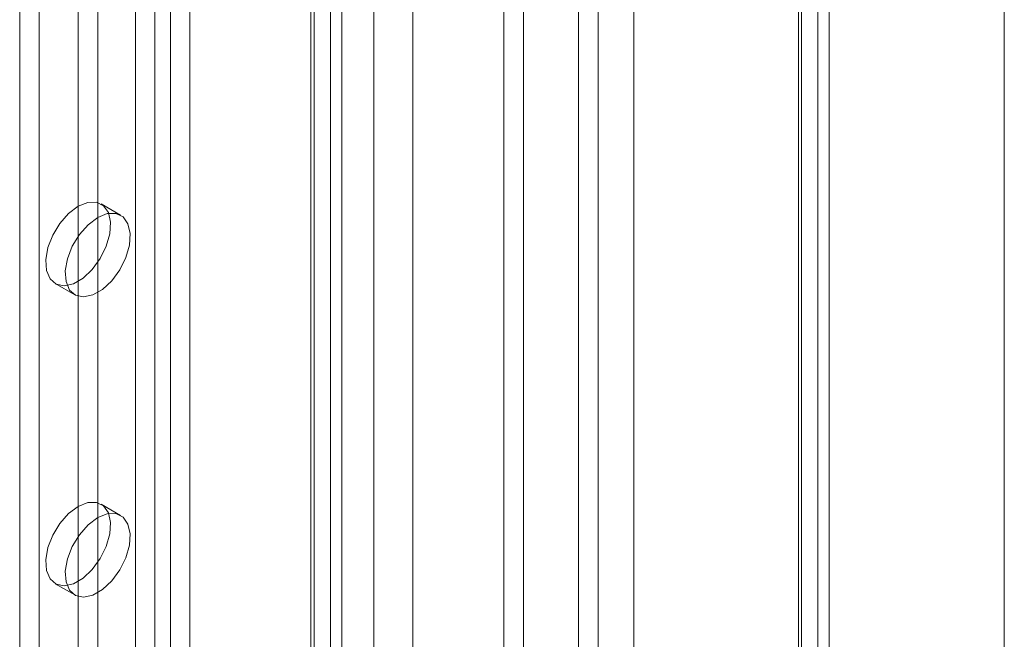
# Model space of a CAD drawing. Units: millimetres. Extents: x 63 to 4362, y 73 to 3087.
# Drawn here: x 3858 to 3908, y 1952 to 1984 of the extents above; entities that cross this region are included whole.
import ezdxf

# ---------------------------------------------------------------- set-up
doc = ezdxf.new("R2010")
doc.units = ezdxf.units.MM
doc.header["$LTSCALE"] = 2

msp = doc.modelspace()

# ---------------------------------------------------------------- linework, layer by layer
at = {"color": 7, "linetype": 'Continuous', "lineweight": 18}
for p, q in [((3908.363, 1711.913), (3908.363, 2322.023)), ((3908.363, 1709.617), (3908.363, 2322.023)), ((3898.853, 2316.744), (3898.853, 1710.571)), ((3897.859, 2316.17), (3897.859, 1709.997)), ((3898.023, 1709.97), (3898.023, 2315.738)), ((3899.43, 1709.97), (3899.43, 2315.738)), ((3897.859, 1709.943), (3897.859, 2315.305)), ((3898.853, 1709.368), (3898.853, 2314.731)), ((3889.47, 1743.489), (3889.47, 2312.261)), ((3889.47, 1742.341), (3889.47, 2311.113)), ((3883.835, 1726.075), (3883.835, 2307.861)), ((3882.841, 1725.501), (3882.841, 2307.287)), ((3876.212, 1735.835), (3876.212, 2304.607)), ((3878.2, 1735.835), (3878.2, 2304.607)), ((3864.05, 2280.17), (3864.05, 1729.005)), ((3866.834, 2280.17), (3866.834, 1729.005)), ((3865.044, 2279.596), (3865.044, 1728.431)), ((3865.84, 2279.596), (3865.84, 1728.431)), ((3873.994, 2276.037), (3873.994, 1724.872)), ((3858.15, 2275.233), (3858.15, 1727.13)), ((3872.999, 2275.463), (3872.999, 1724.298)), ((3873.164, 1724.068), (3873.164, 2275.233)), ((3874.57, 1724.068), (3874.57, 2275.233)), ((3859.144, 2274.659), (3859.144, 1726.556)), ((3872.999, 2275.004), (3872.999, 1723.839)), ((3873.994, 2274.43), (3873.994, 1723.265)), ((3861.133, 2244.997), (3861.133, 1740.145)), ((3862.128, 2244.423), (3862.128, 1739.571)), ((3887.65, 1821.093), (3887.65, 1997.16)), ((3886.655, 1820.519), (3886.655, 1996.585)), ((3863.299, 1973.739), (3862.305, 1974.313)), ((3859.961, 1970.254), (3860.956, 1969.679)), ((3863.299, 1958.429), (3862.305, 1959.003)), ((3859.961, 1954.943), (3860.956, 1954.369))]:
    msp.add_line(p, q, dxfattribs=at)
at = {"color": 7, "linetype": 'Continuous', "lineweight": 18, "flags": 128}
for points in [[(3861.133, 1974.197), (3861.622, 1974.394), (3862.067, 1974.404), (3862.429, 1974.225), (3862.676, 1973.873), (3862.786, 1973.38), (3862.749, 1972.79), (3862.568, 1972.155), (3862.26, 1971.531), (3861.852, 1970.974), (3861.38, 1970.534), (3860.886, 1970.248), (3860.414, 1970.144), (3860.006, 1970.23), (3859.698, 1970.498), (3859.517, 1970.925), (3859.481, 1971.472), (3859.59, 1972.092), (3859.837, 1972.729), (3860.2, 1973.326), (3860.645, 1973.83), (3861.133, 1974.197)], [(3862.128, 1973.623), (3862.616, 1973.82), (3863.061, 1973.829), (3863.423, 1973.651), (3863.67, 1973.299), (3863.78, 1972.806), (3863.743, 1972.216), (3863.563, 1971.581), (3863.255, 1970.957), (3862.847, 1970.4), (3862.375, 1969.959), (3861.881, 1969.674), (3861.409, 1969.57), (3861, 1969.656), (3860.692, 1969.924), (3860.512, 1970.351), (3860.475, 1970.898), (3860.585, 1971.518), (3860.832, 1972.155), (3861.194, 1972.752), (3861.639, 1973.256), (3862.128, 1973.623)], [(3861.133, 1958.887), (3861.622, 1959.084), (3862.067, 1959.093), (3862.429, 1958.914), (3862.676, 1958.563), (3862.786, 1958.07), (3862.749, 1957.48), (3862.568, 1956.845), (3862.26, 1956.221), (3861.852, 1955.664), (3861.38, 1955.223), (3860.886, 1954.938), (3860.414, 1954.834), (3860.006, 1954.92), (3859.698, 1955.188), (3859.517, 1955.615), (3859.481, 1956.162), (3859.59, 1956.782), (3859.837, 1957.418), (3860.2, 1958.015), (3860.645, 1958.52), (3861.133, 1958.887)], [(3862.128, 1958.313), (3862.616, 1958.51), (3863.061, 1958.519), (3863.423, 1958.34), (3863.67, 1957.989), (3863.78, 1957.496), (3863.743, 1956.906), (3863.563, 1956.271), (3863.255, 1955.647), (3862.847, 1955.09), (3862.375, 1954.649), (3861.881, 1954.364), (3861.409, 1954.26), (3861, 1954.346), (3860.692, 1954.614), (3860.512, 1955.041), (3860.475, 1955.588), (3860.585, 1956.208), (3860.832, 1956.844), (3861.194, 1957.441), (3861.639, 1957.946), (3862.128, 1958.313)]]:
    msp.add_lwpolyline(points, dxfattribs=at)

doc.saveas('drawing.dxf')
